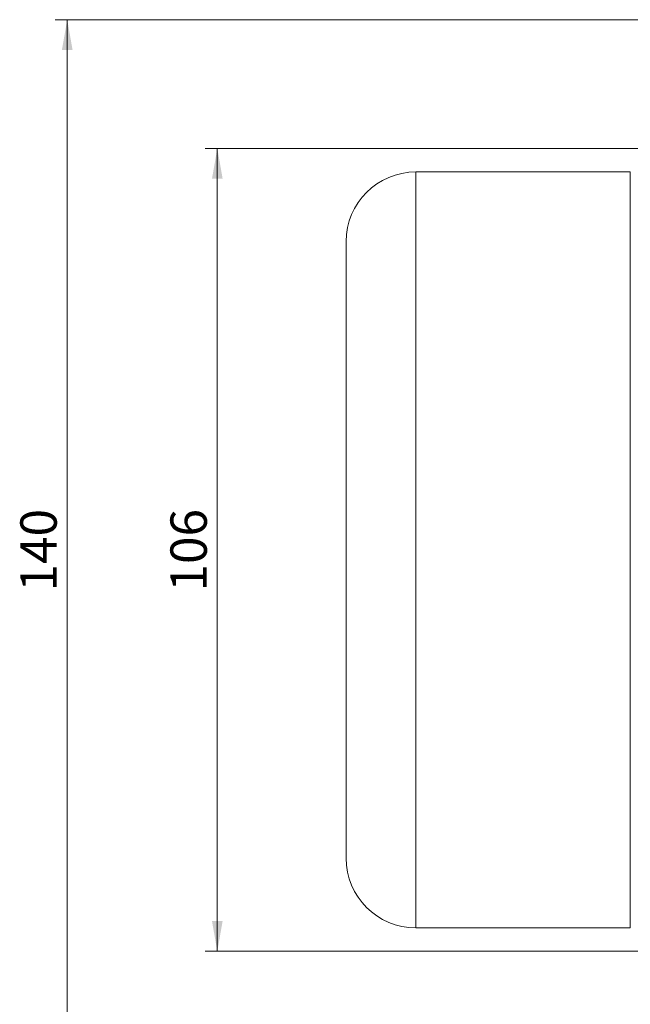
# Model space of a CAD drawing. Units: millimetres. Extents: x 0 to 420, y 0 to 297.
# Drawn here: x 196 to 246, y 63 to 144 of the extents above; entities that cross this region are included whole.
import ezdxf

# ---------------------------------------------------------------- set-up
doc = ezdxf.new("R2010")
doc.units = ezdxf.units.MM
doc.linetypes.add('SLD-Durchgehend', pattern=[0])
doc.styles.add('SLDTEXTSTYLE0', font='ARIAL.TTF', dxfattribs={"width": 0.948})
doc.dimstyles.new('SLDDIMSTYLE1', dxfattribs={"dimtxt": 3, "dimasz": 2.5, "dimexe": 0, "dimexo": 0.0625, "dimgap": 0.75, "dimtad": 1, "dimdec": 3, "dimlfac": 1.6, "dimrnd": 1e-09, "dimzin": 12, "dimdsep": 46, "dimtxsty": 'SLDTEXTSTYLE0', "dimsah": 1, "dimcen": 0.09, "dimadec": 0, "dimazin": 3, "dimtfac": 1, "dimtdec": 3, "dimtofl": 0, "dimtmove": 0, "dimatfit": 3, "dimfxl": 1, "dimfrac": 2, "dimtolj": 1, "dimtzin": 12, "dimarcsym": 0})

# ---------------------------------------------------------------- blocks, each defined once
blk = doc.blocks.new('_D_5')
at = {"color": 7, "linetype": 'SLD-Durchgehend', "lineweight": 0}
for p, q in [((261.856, 143.755), (198.539, 143.755)), ((199.539, 56.255), (199.539, 143.755)), ((261.856, 56.255), (198.539, 56.255))]:
    blk.add_line(p, q, dxfattribs=at)
for points in [[(199.539, 143.755), (199.099, 141.255), (199.979, 141.255)], [(199.539, 56.255), (199.979, 58.755), (199.099, 58.755)]]:
    blk.add_solid(points, dxfattribs=at)
at = {"color": 7, "linetype": 'SLD-Durchgehend', "lineweight": 0, "insert": (195.671, 96.568), "char_height": 3, "attachment_point": 1, "rotation": 90, "style": 'SLDTEXTSTYLE0'}
blk.add_mtext('140', dxfattribs=at)
blk = doc.blocks.new('_D_11')
at = {"color": 7, "linetype": 'SLD-Durchgehend', "lineweight": 0}
for p, q in [((260.294, 133.13), (210.917, 133.13)), ((211.917, 133.13), (211.917, 66.88)), ((260.294, 66.88), (210.917, 66.88))]:
    blk.add_line(p, q, dxfattribs=at)
for points in [[(211.917, 133.13), (211.477, 130.63), (212.357, 130.63)], [(211.917, 66.88), (212.357, 69.38), (211.477, 69.38)]]:
    blk.add_solid(points, dxfattribs=at)
at = {"color": 7, "linetype": 'SLD-Durchgehend', "lineweight": 0, "insert": (208.05, 96.568), "char_height": 3, "attachment_point": 1, "rotation": 90, "style": 'SLDTEXTSTYLE0'}
blk.add_mtext('106', dxfattribs=at)

msp = doc.modelspace()

# ---------------------------------------------------------------- linework, layer by layer
at = {"color": 7, "linetype": 'SLD-Durchgehend', "lineweight": 15}
for p, q in [((245.98119, 131.19266), (228.29369, 131.19266)), ((228.29369, 68.81766), (245.98119, 68.81766))]:
    msp.add_line(p, q, dxfattribs=at)
at = {"color": 8, "linetype": 'SLD-Durchgehend', "lineweight": 0}
for p, q in [((228.29369, 131.19266), (228.29369, 68.81766)), ((245.98119, 68.81766), (245.98119, 131.19266))]:
    msp.add_line(p, q, dxfattribs=at)
at = {"color": 7, "linetype": 'SLD-Durchgehend', "lineweight": 15}
for centre, start, end in [((228.29369, 125.44266), 90, 180), ((228.29369, 74.56766), 180, 270)]:
    msp.add_arc(centre, 5.75, start, end, dxfattribs=at)
for points, knots in [([(222.54368, 125.44266), (222.54368, 125.42229), (222.54368, 125.38153), (222.54368, 125.04362), (222.54368, 124.49187), (222.54368, 123.68226), (222.54368, 122.63075), (222.54368, 121.32305), (222.54368, 119.7849), (222.54368, 118.02396), (222.54368, 116.0728), (222.54368, 113.96417), (222.54368, 111.72665), (222.54368, 109.41571), (222.54368, 107.0455), (222.54368, 104.68656), (222.54368, 102.3326), (222.54368, 100.78103), (222.54368, 100.00516)], [0, 0, 0, 0, 0.0582441, 0.11649652, 0.17823778, 0.23998727, 0.30430207, 0.36862508, 0.43430831, 0.50000001, 0.56568329, 0.63137495, 0.69568973, 0.76001276, 0.82175401, 0.8835035, 0.94174551, 1, 1, 1, 1]), ([(222.54368, 100.00516), (222.54368, 99.22935), (222.54368, 97.67778), (222.54368, 95.32393), (222.54368, 92.96494), (222.54368, 90.59482), (222.54368, 88.28377), (222.54368, 86.04635), (222.54368, 83.93762), (222.54368, 81.98652), (222.54368, 80.2255), (222.54368, 78.68739), (222.54368, 77.37963), (222.54368, 76.32815), (222.54368, 75.51849), (222.54368, 74.96675), (222.54368, 74.62881), (222.54368, 74.58805), (222.54368, 74.56766)], [0, 0, 0, 0, 0.05825032, 0.11649646, 0.17823774, 0.23998722, 0.30430202, 0.36862504, 0.43430827, 0.49999997, 0.56568325, 0.63137491, 0.6956897, 0.76001273, 0.82175399, 0.88350348, 0.94174758, 1, 1, 1, 1])]:
    msp.add_open_spline(points, degree=3, knots=knots, dxfattribs=at)

# ---------------------------------------------------------------- dimensions: what is measured, and where the dimension line sits
at = {"color": 7, "linetype": 'SLD-Durchgehend', "lineweight": 0}
for base, p1, p2, picture, middle in [((199.53859, 143.75516), (262.85619, 56.25516), (262.85619, 143.75516), '_D_5', (199.53859, 100.00516)), ((211.9169, 66.88016), (261.29369, 133.13016), (261.29369, 66.88016), '_D_11', (211.9169, 100.00516))]:
    dim = msp.add_linear_dim(base=base, p1=p1, p2=p2, angle=90, dimstyle='SLDDIMSTYLE1', dxfattribs=at)
    dim.commit()
    dim.dimension.update_dxf_attribs({"geometry": picture, "text_midpoint": middle, "dimtype": 160})

doc.saveas('drawing.dxf')
